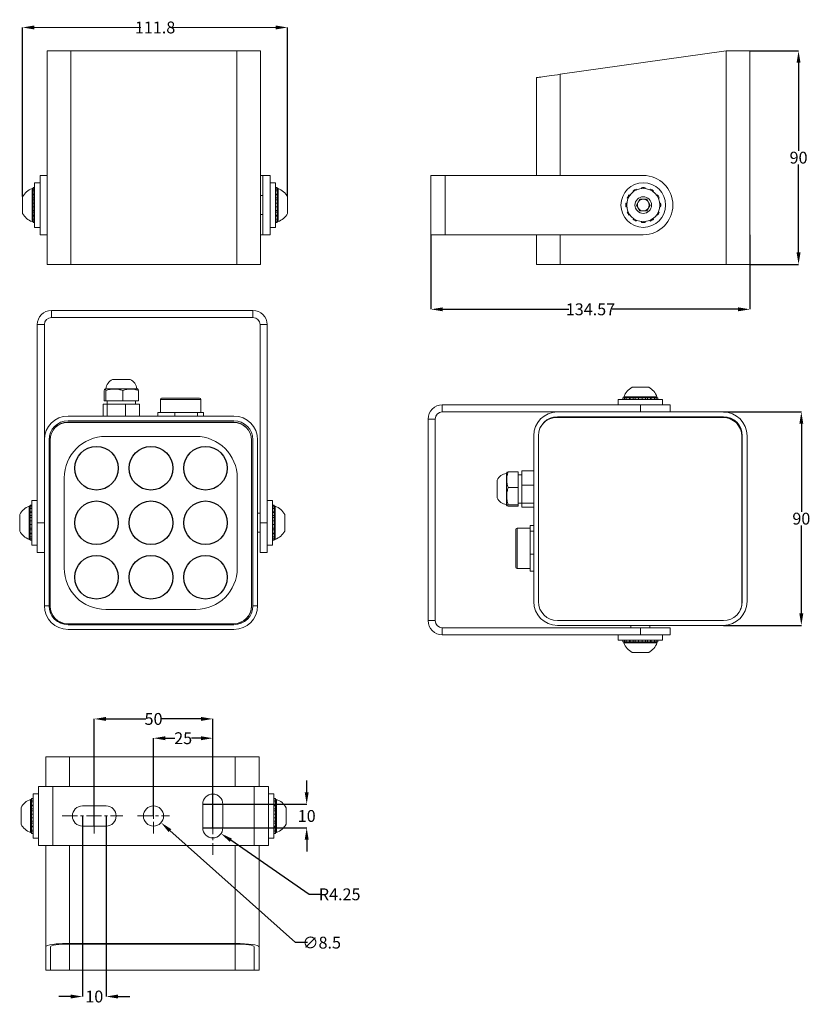
# Model space of a CAD drawing. Units: millimetres. Extents: x 178 to 512, y -90 to 325.
import ezdxf

# ---------------------------------------------------------------- set-up
doc = ezdxf.new("R2010")
doc.units = ezdxf.units.MM
doc.header["$LTSCALE"] = 0.5
doc.header["$PDSIZE"] = -1
doc.linetypes.add('CENTERX2', pattern=[20.32, 12.7, -2.54, 2.54, -2.54])
doc.styles.add('SLDTEXTSTYLE0', font='TXT', dxfattribs={"width": 0.75})
doc.dimstyles.new('SLDDIMSTYLE0', dxfattribs={"dimtxt": 1.5875, "dimasz": 1.651, "dimexe": 0, "dimexo": 0.0625, "dimgap": 0.396875, "dimtad": 0, "dimtih": 1, "dimtoh": 1, "dimrnd": 1e-09, "dimzin": 12, "dimdsep": 46, "dimtxsty": 'SLDTEXTSTYLE0', "dimcen": 0.09, "dimadec": 0, "dimazin": 3, "dimtfac": 1, "dimtofl": 0, "dimtmove": 0, "dimatfit": 3, "dimfxl": 1, "dimfrac": 2, "dimtolj": 1, "dimtzin": 12, "dimarcsym": 0})

# ---------------------------------------------------------------- blocks, each defined once
blk = doc.blocks.new('*D11')
at = {"color": 0, "lineweight": -2, "transparency": 16777216}
for p, q in [((179.32, 250.57), (179.32, 321.91)), ((291.12, 250.57), (291.12, 321.91))]:
    blk.add_line(p, q, dxfattribs=at)
at = {"color": 0, "lineweight": 0, "transparency": 16777216}
for p, q in [((184.32, 321.91), (229.2, 321.91)), ((286.12, 321.91), (241.24, 321.91))]:
    blk.add_line(p, q, dxfattribs=at)
at = {"color": 0, "transparency": 16777216}
for points in [[(184.32, 322.74), (184.32, 321.08), (179.32, 321.91)], [(286.12, 322.74), (286.12, 321.08), (291.12, 321.91)]]:
    blk.add_solid(points, dxfattribs=at)
at = {"layer": 'Defpoints', "color": 0, "transparency": 16777216}
for p in [(291.12, 321.91), (179.32, 250.5), (291.12, 250.5)]:
    blk.add_point(p, dxfattribs=at)
at = {"color": 0, "transparency": 16777216, "insert": (235.22, 321.91), "char_height": 5, "attachment_point": 5, "style": 'SLDTEXTSTYLE0'}
blk.add_mtext('\\A1;111.8', dxfattribs=at)
blk = doc.blocks.new('*D12')
at = {"color": 0, "lineweight": -2, "transparency": 16777216}
for p, q in [((486.25, 312), (506.71, 312)), ((506.71, 307), (506.71, 269.9)), ((506.71, 227), (506.71, 264.11)), ((486.25, 222), (506.71, 222))]:
    blk.add_line(p, q, dxfattribs=at)
at = {"color": 0, "transparency": 16777216}
for points in [[(505.87, 307), (507.54, 307), (506.71, 312)], [(505.87, 227), (507.54, 227), (506.71, 222)]]:
    blk.add_solid(points, dxfattribs=at)
at = {"layer": 'Defpoints', "color": 0, "transparency": 16777216}
for p in [(486.19, 312), (486.19, 222), (506.71, 222)]:
    blk.add_point(p, dxfattribs=at)
at = {"color": 0, "transparency": 16777216, "insert": (506.71, 267), "char_height": 5, "attachment_point": 5, "style": 'SLDTEXTSTYLE0'}
blk.add_mtext('\\A1;90', dxfattribs=at)
blk = doc.blocks.new('*D13')
at = {"color": 0, "lineweight": -2, "transparency": 16777216}
for p, q in [((475.03, 159.74), (507.88, 159.74)), ((507.88, 154.74), (507.88, 117.63)), ((507.88, 74.74), (507.88, 111.84)), ((475.03, 69.74), (507.88, 69.74))]:
    blk.add_line(p, q, dxfattribs=at)
at = {"color": 0, "transparency": 16777216}
for points in [[(507.05, 154.74), (508.71, 154.74), (507.88, 159.74)], [(507.05, 74.74), (508.71, 74.74), (507.88, 69.74)]]:
    blk.add_solid(points, dxfattribs=at)
at = {"layer": 'Defpoints', "color": 0, "transparency": 16777216}
for p in [(474.97, 159.74), (474.97, 69.74), (507.88, 69.74)]:
    blk.add_point(p, dxfattribs=at)
at = {"color": 0, "transparency": 16777216, "insert": (507.88, 114.74), "char_height": 5, "attachment_point": 5, "style": 'SLDTEXTSTYLE0'}
blk.add_mtext('\\A1;90', dxfattribs=at)
blk = doc.blocks.new('*D14')
at = {"color": 0, "lineweight": -2, "transparency": 16777216}
for p, q in [((351.62, 234.44), (351.62, 203.03)), ((486.19, 234.44), (486.19, 203.03)), ((356.62, 203.03), (409.76, 203.03)), ((481.19, 203.03), (428.05, 203.03))]:
    blk.add_line(p, q, dxfattribs=at)
at = {"color": 0, "transparency": 16777216}
for points in [[(356.62, 203.86), (356.62, 202.2), (351.62, 203.03)], [(481.19, 203.86), (481.19, 202.2), (486.19, 203.03)]]:
    blk.add_solid(points, dxfattribs=at)
at = {"layer": 'Defpoints', "color": 0, "transparency": 16777216}
for p in [(351.62, 234.5), (486.19, 234.5), (486.19, 203.03)]:
    blk.add_point(p, dxfattribs=at)
at = {"color": 0, "transparency": 16777216, "insert": (418.91, 203.03), "char_height": 5, "attachment_point": 5, "style": 'SLDTEXTSTYLE0'}
blk.add_mtext('\\A1;134.57', dxfattribs=at)
blk = doc.blocks.new('*D15')
at = {"color": 0, "lineweight": -2, "transparency": 16777216}
for p, q in [((209.57, -14.86), (209.57, 30.26)), ((214.57, 30.26), (231.36, 30.26)), ((254.57, 30.26), (237.78, 30.26)), ((259.57, -15.61), (259.57, 30.26))]:
    blk.add_line(p, q, dxfattribs=at)
at = {"color": 0, "transparency": 16777216}
for points in [[(214.57, 31.1), (214.57, 29.43), (209.57, 30.26)], [(254.57, 31.1), (254.57, 29.43), (259.57, 30.26)]]:
    blk.add_solid(points, dxfattribs=at)
at = {"layer": 'Defpoints', "color": 0, "transparency": 16777216}
for p in [(259.57, 30.26), (209.57, -14.92), (259.57, -15.67)]:
    blk.add_point(p, dxfattribs=at)
at = {"color": 0, "transparency": 16777216, "insert": (234.57, 30.26), "char_height": 5, "attachment_point": 5, "style": 'SLDTEXTSTYLE0'}
blk.add_mtext('\\A1;50', dxfattribs=at)
blk = doc.blocks.new('*D16')
at = {"color": 0, "lineweight": -2, "transparency": 16777216}
for p, q in [((234.57, -10.61), (234.57, 22.13)), ((239.57, 22.13), (243.54, 22.13)), ((254.57, 22.13), (250.59, 22.13)), ((259.57, -10.61), (259.57, 22.13))]:
    blk.add_line(p, q, dxfattribs=at)
at = {"color": 0, "transparency": 16777216}
for points in [[(239.57, 22.96), (239.57, 21.29), (234.57, 22.13)], [(254.57, 22.96), (254.57, 21.29), (259.57, 22.13)]]:
    blk.add_solid(points, dxfattribs=at)
at = {"layer": 'Defpoints', "color": 0, "transparency": 16777216}
for p in [(259.57, 22.13), (234.57, -10.67), (259.57, -10.67)]:
    blk.add_point(p, dxfattribs=at)
at = {"color": 0, "transparency": 16777216, "insert": (247.07, 22.13), "char_height": 5, "attachment_point": 5, "style": 'SLDTEXTSTYLE0'}
blk.add_mtext('\\A1;25', dxfattribs=at)
blk = doc.blocks.new('*D17')
at = {"color": 0, "lineweight": -2, "transparency": 16777216}
for p, q in [((204.57, -10.74), (204.57, -86.82)), ((214.57, -10.74), (214.57, -86.82)), ((199.57, -86.82), (194.57, -86.82)), ((219.57, -86.82), (224.57, -86.82))]:
    blk.add_line(p, q, dxfattribs=at)
at = {"color": 0, "transparency": 16777216}
for points in [[(199.57, -85.99), (199.57, -87.66), (204.57, -86.82)], [(219.57, -85.99), (219.57, -87.66), (214.57, -86.82)]]:
    blk.add_solid(points, dxfattribs=at)
at = {"layer": 'Defpoints', "color": 0, "transparency": 16777216}
for p in [(204.57, -10.67), (214.57, -10.67), (214.57, -86.82)]:
    blk.add_point(p, dxfattribs=at)
at = {"color": 0, "transparency": 16777216, "insert": (209.57, -86.82), "char_height": 5, "attachment_point": 5, "style": 'SLDTEXTSTYLE0'}
blk.add_mtext('\\A1;10', dxfattribs=at)
blk = doc.blocks.new('*D18')
at = {"color": 0, "lineweight": -2, "transparency": 16777216}
for p, q in [((299.19, -0.67), (299.19, 4.33)), ((255.38, -5.67), (299.19, -5.67)), ((255.38, -15.67), (299.19, -15.67)), ((299.19, -20.67), (299.19, -25.67))]:
    blk.add_line(p, q, dxfattribs=at)
at = {"color": 0, "transparency": 16777216}
for points in [[(298.36, -0.67), (300.02, -0.67), (299.19, -5.67)], [(298.36, -20.67), (300.02, -20.67), (299.19, -15.67)]]:
    blk.add_solid(points, dxfattribs=at)
at = {"layer": 'Defpoints', "color": 0, "transparency": 16777216}
for p in [(255.32, -5.67), (255.32, -15.67), (299.19, -15.67)]:
    blk.add_point(p, dxfattribs=at)
at = {"color": 0, "transparency": 16777216, "insert": (299.19, -10.67), "char_height": 5, "attachment_point": 5, "style": 'SLDTEXTSTYLE0'}
blk.add_mtext('\\A1;10', dxfattribs=at)
blk = doc.blocks.new('*D19')
at = {"color": 0, "lineweight": -2, "transparency": 16777216}
for p, q in [((259.48, -15.67), (259.66, -15.67)), ((259.57, -15.76), (259.57, -15.58)), ((300.19, -43.72), (267.18, -20.93)), ((305.19, -43.72), (300.19, -43.72))]:
    blk.add_line(p, q, dxfattribs=at)
at = {"color": 0, "transparency": 16777216}
blk.add_solid([(267.65, -20.24), (266.71, -21.61), (263.06, -18.09)], dxfattribs=at)
at = {"layer": 'Defpoints', "color": 0, "transparency": 16777216}
for p in [(259.57, -15.67), (263.06, -18.09)]:
    blk.add_point(p, dxfattribs=at)
at = {"color": 0, "transparency": 16777216, "insert": (313.09, -43.72), "char_height": 5, "attachment_point": 5, "style": 'SLDTEXTSTYLE0'}
blk.add_mtext('\\A1;R4.25', dxfattribs=at)
blk = doc.blocks.new('*D20')
at = {"color": 0, "lineweight": -2, "transparency": 16777216}
for p, q in [((234.48, -10.67), (234.66, -10.67)), ((234.57, -10.76), (234.57, -10.58)), ((294.49, -64.1), (241.47, -16.83)), ((299.49, -64.1), (294.49, -64.1))]:
    blk.add_line(p, q, dxfattribs=at)
at = {"color": 0, "transparency": 16777216}
blk.add_solid([(242.03, -16.21), (240.92, -17.45), (237.74, -13.5)], dxfattribs=at)
at = {"layer": 'Defpoints', "color": 0, "transparency": 16777216}
for p in [(231.39, -7.85), (237.74, -13.5)]:
    blk.add_point(p, dxfattribs=at)
at = {"color": 0, "transparency": 16777216, "insert": (305.51, -64.1), "char_height": 5, "attachment_point": 5, "style": 'SLDTEXTSTYLE0'}
blk.add_mtext('\\A1;∅8.5', dxfattribs=at)

msp = doc.modelspace()

# ---------------------------------------------------------------- linework, layer by layer
at = {"color": 7, "linetype": 'Continuous', "lineweight": 15}
for p, q in [((189.716, 222.003), (189.716, 312.003)), ((199.716, 312.003), (189.716, 312.003)), ((199.716, 222.003), (199.716, 312.003)), ((269.716, 312.003), (199.716, 312.003)), ((269.716, 222.003), (269.716, 312.003)), ((279.716, 312.003), (269.716, 312.003)), ((279.716, 222.003), (279.716, 312.003)), ((406.191, 302.165), (476.191, 312.003)), ((476.191, 222.003), (476.191, 312.003)), ((486.191, 312.003), (476.191, 312.003)), ((486.191, 222.003), (486.191, 312.003)), ((396.191, 259.503), (396.191, 300.76)), ((189.716, 259.503), (186.716, 259.503)), ((186.716, 259.503), (186.716, 234.503)), ((280.718, 259.503), (279.716, 259.503)), ((280.718, 234.503), (280.718, 259.503)), ((280.718, 259.503), (283.718, 259.503)), ((283.718, 234.503), (283.718, 259.503)), ((351.62, 234.503), (351.62, 259.503)), ((351.62, 259.503), (357.62, 259.503)), ((357.62, 259.503), (441.191, 259.503)), ((357.62, 234.503), (357.62, 259.503)), ((183.716, 254.003), (183.336, 254.003)), ((183.336, 240.003), (183.336, 254.003)), ((184.416, 254.378), (183.716, 254.378)), ((183.716, 254.378), (183.716, 254.339)), ((184.416, 254.339), (183.716, 254.339)), ((183.716, 254.339), (183.716, 253.962)), ((183.716, 253.733), (183.716, 253.962)), ((184.416, 253.733), (183.716, 253.733)), ((183.716, 253.733), (183.716, 252.98)), ((186.716, 256.403), (184.416, 256.403)), ((184.416, 237.603), (184.416, 256.403)), ((286.018, 256.403), (283.718, 256.403)), ((286.018, 237.603), (286.018, 256.403)), ((286.718, 254.378), (286.018, 254.378)), ((286.718, 254.339), (286.018, 254.339)), ((286.718, 253.733), (286.018, 253.733)), ((286.718, 254.378), (286.718, 254.339)), ((286.718, 254.339), (286.718, 253.962)), ((287.098, 254.003), (286.718, 254.003)), ((286.718, 253.962), (286.718, 253.733)), ((286.718, 253.733), (286.718, 252.98)), ((287.098, 254.003), (287.098, 248.506)), ((438.174, 253.733), (438.363, 253.406)), ((440.439, 253.962), (440.439, 254.339)), ((441.943, 254.339), (441.943, 253.962)), ((444.019, 253.406), (444.208, 253.733)), ((179.316, 243.503), (179.316, 250.503)), ((184.416, 252.98), (183.716, 252.98)), ((183.716, 252.98), (183.716, 252.654)), ((183.716, 251.323), (183.716, 252.654)), ((184.416, 251.618), (183.716, 251.618)), ((184.416, 251.323), (183.716, 251.323)), ((183.716, 251.323), (183.716, 250.02)), ((184.416, 250.02), (183.716, 250.02)), ((183.716, 250.02), (183.716, 249.831)), ((183.716, 247.755), (183.716, 249.831)), ((184.416, 249.233), (183.716, 249.233)), ((280.718, 251.003), (279.716, 251.003)), ((286.718, 252.98), (286.018, 252.98)), ((286.718, 251.618), (286.018, 251.618)), ((286.718, 251.323), (286.018, 251.323)), ((286.718, 250.02), (286.018, 250.02)), ((286.718, 249.233), (286.018, 249.233)), ((286.718, 252.98), (286.718, 252.654)), ((286.718, 252.654), (286.718, 251.323)), ((286.718, 251.323), (286.718, 250.02)), ((286.718, 250.02), (286.718, 249.831)), ((286.718, 249.831), (286.718, 248.506)), ((291.118, 250.503), (291.118, 247.754)), ((434.788, 249.831), (434.461, 250.02)), ((435.214, 251.323), (435.54, 251.134)), ((437.06, 252.654), (436.871, 252.98)), ((438.304, 247.003), (439.748, 249.503)), ((439.748, 249.503), (442.634, 249.503)), ((442.634, 249.503), (444.078, 247.003)), ((445.511, 252.98), (445.322, 252.654)), ((446.842, 251.134), (447.169, 251.323)), ((447.921, 250.02), (447.594, 249.831)), ((184.416, 247.755), (183.716, 247.755)), ((183.716, 247.755), (183.716, 246.251)), ((183.716, 244.175), (183.716, 246.251)), ((184.416, 246.251), (183.716, 246.251)), ((286.718, 247.755), (286.018, 247.755)), ((286.718, 246.251), (286.018, 246.251)), ((286.718, 248.506), (286.718, 247.755)), ((286.718, 247.755), (286.718, 246.251)), ((286.718, 246.251), (286.718, 244.175)), ((287.098, 248.506), (287.098, 240.003)), ((291.118, 247.754), (291.118, 243.503)), ((433.855, 247.755), (434.232, 247.755)), ((434.232, 246.251), (433.855, 246.251)), ((439.748, 244.503), (438.304, 247.003)), ((444.078, 247.003), (442.634, 244.503)), ((448.151, 247.755), (448.528, 247.755)), ((448.528, 246.251), (448.151, 246.251)), ((184.416, 244.772), (183.716, 244.772)), ((183.716, 244.175), (183.716, 243.986)), ((184.416, 243.986), (183.716, 243.986)), ((183.716, 243.986), (183.716, 242.683)), ((183.716, 241.352), (183.716, 242.683)), ((184.416, 242.683), (183.716, 242.683)), ((184.416, 242.388), (183.716, 242.388)), ((183.716, 241.352), (183.716, 241.025)), ((184.416, 241.025), (183.716, 241.025)), ((183.716, 241.025), (183.716, 240.273)), ((279.716, 243.003), (280.718, 243.003)), ((286.718, 244.772), (286.018, 244.772)), ((286.718, 243.986), (286.018, 243.986)), ((286.718, 242.683), (286.018, 242.683)), ((286.718, 242.388), (286.018, 242.388)), ((286.718, 241.025), (286.018, 241.025)), ((286.718, 244.175), (286.718, 243.986)), ((286.718, 243.986), (286.718, 242.683)), ((286.718, 242.683), (286.718, 241.352)), ((286.718, 241.352), (286.718, 241.025)), ((286.718, 241.025), (286.718, 240.273)), ((434.461, 243.986), (434.788, 244.175)), ((435.54, 242.872), (435.214, 242.683)), ((436.871, 241.025), (437.06, 241.352)), ((442.634, 244.503), (439.748, 244.503)), ((445.322, 241.352), (445.511, 241.025)), ((447.169, 242.683), (446.842, 242.872)), ((447.594, 244.175), (447.921, 243.986)), ((183.336, 240.003), (183.716, 240.003)), ((183.716, 240.043), (183.716, 240.273)), ((184.416, 240.273), (183.716, 240.273)), ((183.716, 240.043), (183.716, 239.666)), ((184.416, 239.666), (183.716, 239.666)), ((183.716, 239.666), (183.716, 239.628)), ((183.716, 239.628), (184.416, 239.628)), ((184.416, 237.603), (186.716, 237.603)), ((283.718, 237.603), (286.018, 237.603)), ((286.718, 240.273), (286.018, 240.273)), ((286.718, 239.666), (286.018, 239.666)), ((286.018, 239.628), (286.718, 239.628)), ((286.718, 240.273), (286.718, 240.043)), ((286.718, 240.043), (286.718, 239.666)), ((286.718, 240.003), (287.098, 240.003)), ((286.718, 239.666), (286.718, 239.628)), ((438.363, 240.6), (438.174, 240.273)), ((440.439, 239.666), (440.439, 240.043)), ((441.943, 240.043), (441.943, 239.666)), ((444.208, 240.273), (444.019, 240.6)), ((189.716, 234.503), (186.716, 234.503)), ((279.716, 234.503), (280.718, 234.503)), ((280.718, 234.503), (283.718, 234.503)), ((357.62, 234.503), (351.62, 234.503)), ((441.191, 234.503), (357.62, 234.503)), ((396.191, 222.003), (396.191, 234.503)), ((199.716, 222.003), (189.716, 222.003)), ((269.716, 222.003), (199.716, 222.003)), ((279.716, 222.003), (269.716, 222.003)), ((406.191, 222.003), (396.191, 222.003)), ((476.191, 222.003), (406.191, 222.003)), ((486.191, 222.003), (476.191, 222.003)), ((191.496, 202.573), (191.496, 199.573)), ((276.497, 202.573), (191.496, 202.573)), ((276.497, 199.573), (191.496, 199.573)), ((276.497, 202.573), (276.497, 199.573)), ((185.496, 196.573), (185.496, 113.002)), ((185.496, 196.573), (188.496, 196.573)), ((188.496, 196.573), (188.496, 148.002)), ((282.497, 196.573), (279.497, 196.573)), ((279.497, 113.002), (279.497, 196.573)), ((282.497, 113.002), (282.497, 196.573)), ((217.246, 173.48), (224.746, 173.48)), ((213.792, 168.781), (213.792, 164.502)), ((214.246, 169.502), (214.029, 169.377)), ((214.246, 169.502), (216.395, 169.502)), ((214.381, 168.781), (214.381, 164.502)), ((216.395, 169.502), (227.746, 169.502)), ((221.585, 168.781), (221.585, 164.502)), ((227.963, 169.377), (227.746, 169.502)), ((228.2, 168.781), (228.2, 164.502)), ((436.471, 170.137), (439.971, 170.137)), ((439.971, 170.137), (443.471, 170.137)), ((213.38, 158.002), (213.38, 163.002)), ((215.066, 163.002), (213.38, 163.002)), ((213.792, 164.502), (214.381, 164.502)), ((214.381, 164.502), (221.585, 164.502)), ((214.996, 164.502), (214.996, 163.002)), ((215.066, 158.002), (215.066, 163.002)), ((222.682, 163.002), (215.066, 163.002)), ((221.585, 164.502), (228.2, 164.502)), ((222.682, 158.002), (222.682, 163.002)), ((228.612, 163.002), (222.682, 163.002)), ((226.996, 163.002), (226.996, 164.502)), ((228.612, 158.002), (228.612, 163.002)), ((237.496, 165.002), (237.496, 159.502)), ((237.996, 165.502), (253.996, 165.502)), ((254.496, 159.502), (254.496, 165.002)), ((356.4, 159.737), (356.4, 162.737)), ((439.971, 162.737), (356.4, 162.737)), ((430.571, 165.037), (430.571, 162.737)), ((430.571, 165.037), (439.971, 165.037)), ((432.596, 165.737), (432.596, 165.037)), ((432.634, 165.737), (432.596, 165.737)), ((432.634, 165.037), (432.634, 165.737)), ((433.011, 165.737), (432.634, 165.737)), ((432.971, 166.117), (432.971, 165.737)), ((432.971, 166.117), (439.971, 166.117)), ((433.011, 165.737), (433.241, 165.737)), ((433.241, 165.037), (433.241, 165.737)), ((433.993, 165.737), (433.241, 165.737)), ((433.993, 165.037), (433.993, 165.737)), ((434.32, 165.737), (433.993, 165.737)), ((434.32, 165.737), (435.651, 165.737)), ((435.355, 165.037), (435.355, 165.737)), ((435.651, 165.037), (435.651, 165.737)), ((436.954, 165.737), (435.651, 165.737)), ((436.954, 165.037), (436.954, 165.737)), ((437.142, 165.737), (436.954, 165.737)), ((437.142, 165.737), (439.219, 165.737)), ((437.74, 165.037), (437.74, 165.737)), ((439.219, 165.037), (439.219, 165.737)), ((440.723, 165.737), (439.219, 165.737)), ((439.971, 166.117), (446.971, 166.117)), ((439.971, 165.037), (449.371, 165.037)), ((439.971, 159.737), (439.971, 162.737)), ((452.471, 162.737), (439.971, 162.737)), ((440.723, 165.737), (442.799, 165.737)), ((440.723, 165.037), (440.723, 165.737)), ((442.201, 165.037), (442.201, 165.737)), ((442.988, 165.737), (442.799, 165.737)), ((442.988, 165.037), (442.988, 165.737)), ((444.29, 165.737), (442.988, 165.737)), ((444.29, 165.737), (445.622, 165.737)), ((444.29, 165.037), (444.29, 165.737)), ((444.586, 165.037), (444.586, 165.737)), ((445.948, 165.737), (445.622, 165.737)), ((445.948, 165.037), (445.948, 165.737)), ((446.701, 165.737), (445.948, 165.737)), ((446.701, 165.737), (446.93, 165.737)), ((446.701, 165.037), (446.701, 165.737)), ((447.307, 165.737), (446.93, 165.737)), ((446.971, 165.737), (446.971, 166.117)), ((447.307, 165.037), (447.307, 165.737)), ((447.346, 165.737), (447.307, 165.737)), ((447.346, 165.037), (447.346, 165.737)), ((449.371, 162.737), (449.371, 165.037)), ((452.471, 159.737), (452.471, 162.737)), ((198.496, 158.002), (268.496, 158.002)), ((236.369, 158.002), (236.369, 159.502)), ((243.526, 159.502), (236.369, 159.502)), ((243.526, 158.002), (243.526, 159.502)), ((253.153, 159.502), (243.526, 159.502)), ((253.153, 158.002), (253.153, 159.502)), ((255.623, 159.502), (253.153, 159.502)), ((255.623, 158.002), (255.623, 159.502)), ((404.971, 159.737), (356.4, 159.737)), ((474.971, 159.737), (404.971, 159.737)), ((268.384, 155.422), (198.384, 155.422)), ((268.399, 155.354), (198.399, 155.354)), ((268.496, 156.002), (198.496, 156.002)), ((353.4, 156.737), (350.4, 156.737)), ((350.4, 156.737), (350.4, 71.735)), ((353.4, 156.737), (353.4, 71.735)), ((474.801, 157.431), (404.801, 157.431)), ((474.971, 157.737), (404.971, 157.737)), ((394.971, 149.737), (394.971, 79.737)), ((396.971, 149.737), (396.971, 79.737)), ((482.971, 79.737), (482.971, 149.737)), ((484.971, 79.737), (484.971, 149.737)), ((188.496, 148.002), (188.496, 78.002)), ((190.496, 148.002), (190.496, 78.002)), ((190.884, 147.922), (190.884, 77.922)), ((190.899, 147.854), (190.899, 77.854)), ((252.384, 149.422), (214.384, 149.422)), ((275.884, 77.922), (275.884, 147.922)), ((275.899, 77.854), (275.899, 147.854)), ((276.496, 78.002), (276.496, 148.002)), ((278.496, 148.002), (278.496, 78.002)), ((482.801, 79.431), (482.801, 149.431)), ((383.596, 134.203), (383.471, 133.987)), ((383.471, 120.487), (383.471, 133.987)), ((384.192, 134.441), (388.471, 134.441)), ((388.471, 127.826), (388.471, 134.441)), ((389.971, 133.237), (388.471, 133.237)), ((394.971, 134.852), (389.971, 134.852)), ((389.971, 134.852), (389.971, 128.923)), ((196.884, 131.922), (196.884, 93.922)), ((269.884, 93.922), (269.884, 131.922)), ((379.493, 124.68), (379.493, 130.987)), ((394.971, 128.923), (389.971, 128.923)), ((389.971, 128.923), (389.971, 121.307)), ((379.493, 123.487), (379.493, 124.68)), ((384.192, 127.826), (388.471, 127.826)), ((388.471, 120.622), (388.471, 127.826)), ((185.496, 122.402), (183.196, 122.402)), ((183.196, 103.602), (183.196, 122.402)), ((284.797, 122.402), (282.497, 122.402)), ((284.797, 103.602), (284.797, 122.402)), ((383.471, 120.487), (383.596, 120.27)), ((384.192, 120.622), (388.471, 120.622)), ((388.471, 121.237), (389.971, 121.237)), ((388.471, 120.033), (388.471, 120.622)), ((394.971, 121.307), (389.971, 121.307)), ((389.971, 121.307), (389.971, 119.621)), ((178.096, 109.502), (178.096, 116.502)), ((182.496, 120.002), (182.116, 120.002)), ((182.116, 106.002), (182.116, 120.002)), ((183.196, 120.377), (182.496, 120.377)), ((182.496, 120.377), (182.496, 120.339)), ((183.196, 120.339), (182.496, 120.339)), ((182.496, 120.339), (182.496, 119.962)), ((182.496, 119.732), (182.496, 119.962)), ((183.196, 119.732), (182.496, 119.732)), ((182.496, 119.732), (182.496, 118.98)), ((183.196, 118.98), (182.496, 118.98)), ((182.496, 118.98), (182.496, 118.653)), ((182.496, 117.322), (182.496, 118.653)), ((183.196, 117.618), (182.496, 117.618)), ((183.196, 117.322), (182.496, 117.322)), ((182.496, 117.322), (182.496, 116.019)), ((279.497, 117.002), (278.496, 117.002)), ((285.497, 120.377), (284.797, 120.377)), ((285.497, 120.339), (284.797, 120.339)), ((285.497, 119.732), (284.797, 119.732)), ((285.497, 118.98), (284.797, 118.98)), ((285.497, 117.618), (284.797, 117.618)), ((285.497, 117.322), (284.797, 117.322)), ((285.497, 120.377), (285.497, 120.339)), ((285.497, 120.339), (285.497, 119.962)), ((285.877, 120.002), (285.497, 120.002)), ((285.497, 119.962), (285.497, 119.732)), ((285.497, 119.732), (285.497, 118.98)), ((285.497, 118.98), (285.497, 118.653)), ((285.497, 118.653), (285.497, 117.322)), ((285.497, 117.322), (285.497, 116.019)), ((285.877, 120.002), (285.877, 106.166)), ((289.897, 116.502), (289.897, 109.584)), ((384.192, 120.033), (388.471, 120.033)), ((394.971, 119.621), (389.971, 119.621)), ((183.196, 116.019), (182.496, 116.019)), ((182.496, 116.019), (182.496, 115.831)), ((182.496, 113.754), (182.496, 115.831)), ((183.196, 115.233), (182.496, 115.233)), ((183.196, 113.754), (182.496, 113.754)), ((182.496, 113.754), (182.496, 112.25)), ((182.496, 110.174), (182.496, 112.25)), ((183.196, 112.25), (182.496, 112.25)), ((188.496, 113.002), (185.496, 113.002)), ((185.496, 113.002), (185.496, 100.502)), ((279.497, 113.002), (282.497, 113.002)), ((279.497, 100.502), (279.497, 113.002)), ((282.497, 100.502), (282.497, 113.002)), ((285.497, 116.019), (284.797, 116.019)), ((285.497, 115.233), (284.797, 115.233)), ((285.497, 113.754), (284.797, 113.754)), ((285.497, 112.25), (284.797, 112.25)), ((285.497, 116.019), (285.497, 115.831)), ((285.497, 115.831), (285.497, 113.754)), ((285.497, 113.754), (285.497, 112.25)), ((285.497, 112.25), (285.497, 110.174)), ((183.196, 110.772), (182.496, 110.772)), ((182.496, 110.174), (182.496, 109.985)), ((183.196, 109.985), (182.496, 109.985)), ((182.496, 109.985), (182.496, 108.683)), ((182.496, 107.351), (182.496, 108.683)), ((183.196, 108.683), (182.496, 108.683)), ((183.196, 108.387), (182.496, 108.387)), ((278.496, 109.002), (279.497, 109.002)), ((285.497, 110.772), (284.797, 110.772)), ((285.497, 109.985), (284.797, 109.985)), ((285.497, 108.683), (284.797, 108.683)), ((285.497, 108.387), (284.797, 108.387)), ((285.497, 110.174), (285.497, 109.985)), ((285.497, 109.985), (285.497, 108.683)), ((285.497, 108.683), (285.497, 107.351)), ((289.897, 109.584), (289.897, 109.502)), ((387.471, 94.746), (387.471, 110.237)), ((393.471, 110.737), (387.971, 110.737)), ((394.971, 111.864), (393.471, 111.864)), ((393.471, 111.864), (393.471, 109.394)), ((394.971, 109.394), (393.471, 109.394)), ((393.471, 109.394), (393.471, 99.767)), ((182.116, 106.002), (182.496, 106.002)), ((182.496, 107.351), (182.496, 107.025)), ((183.196, 107.025), (182.496, 107.025)), ((182.496, 107.025), (182.496, 106.272)), ((182.496, 106.043), (182.496, 106.272)), ((183.196, 106.272), (182.496, 106.272)), ((182.496, 106.043), (182.496, 105.666)), ((183.196, 105.666), (182.496, 105.666)), ((182.496, 105.666), (182.496, 105.627)), ((182.496, 105.627), (183.196, 105.627)), ((285.497, 107.025), (284.797, 107.025)), ((285.497, 106.272), (284.797, 106.272)), ((285.497, 105.666), (284.797, 105.666)), ((284.797, 105.627), (285.497, 105.627)), ((285.497, 107.351), (285.497, 107.025)), ((285.497, 107.025), (285.497, 106.272)), ((285.497, 106.272), (285.497, 106.166)), ((285.497, 106.166), (285.497, 106.043)), ((285.497, 106.043), (285.497, 105.666)), ((285.497, 106.002), (285.877, 106.002)), ((285.497, 105.666), (285.497, 105.627)), ((285.877, 106.166), (285.877, 106.002)), ((183.196, 103.602), (185.496, 103.602)), ((185.496, 100.502), (188.496, 100.502)), ((279.497, 100.502), (282.497, 100.502)), ((282.497, 103.602), (284.797, 103.602)), ((394.971, 99.767), (393.471, 99.767)), ((393.471, 99.767), (393.471, 92.61)), ((387.471, 94.237), (387.471, 94.746)), ((387.971, 93.737), (393.471, 93.737)), ((394.971, 92.61), (393.471, 92.61)), ((190.496, 78.002), (188.496, 78.002)), ((214.384, 76.422), (252.384, 76.422)), ((278.496, 78.002), (276.496, 78.002)), ((353.4, 71.735), (350.4, 71.735)), ((404.971, 71.737), (474.971, 71.737)), ((198.384, 70.422), (268.384, 70.422)), ((198.399, 70.354), (268.399, 70.354)), ((198.496, 70.002), (268.496, 70.002)), ((268.496, 68.002), (198.496, 68.002)), ((356.4, 68.735), (356.4, 65.735)), ((356.4, 68.735), (439.971, 68.735)), ((404.971, 69.737), (474.971, 69.737)), ((435.971, 69.737), (435.971, 68.735)), ((439.971, 68.735), (439.971, 65.735)), ((439.971, 68.735), (452.471, 68.735)), ((443.971, 68.735), (443.971, 69.737)), ((452.471, 65.735), (452.471, 68.735)), ((356.4, 65.735), (439.971, 65.735)), ((430.571, 65.735), (430.571, 63.435)), ((430.571, 63.435), (439.971, 63.435)), ((432.596, 63.435), (432.596, 62.735)), ((432.634, 62.735), (432.596, 62.735)), ((432.634, 62.735), (432.634, 63.435)), ((433.011, 62.735), (432.634, 62.735)), ((432.971, 62.735), (432.971, 62.355)), ((446.971, 62.355), (432.971, 62.355)), ((433.241, 62.735), (433.011, 62.735)), ((433.241, 62.735), (433.241, 63.435)), ((433.993, 62.735), (433.241, 62.735)), ((433.993, 62.735), (433.993, 63.435)), ((434.32, 62.735), (433.993, 62.735)), ((435.651, 62.735), (434.32, 62.735)), ((435.355, 62.735), (435.355, 63.435)), ((435.651, 62.735), (435.651, 63.435)), ((436.954, 62.735), (435.651, 62.735)), ((436.954, 62.735), (436.954, 63.435)), ((437.142, 62.735), (436.954, 62.735)), ((439.219, 62.735), (437.142, 62.735)), ((437.74, 62.735), (437.74, 63.435)), ((439.219, 62.735), (439.219, 63.435)), ((440.723, 62.735), (439.219, 62.735)), ((439.971, 65.735), (452.471, 65.735)), ((439.971, 63.435), (449.371, 63.435)), ((440.723, 62.735), (440.723, 63.435)), ((442.799, 62.735), (440.723, 62.735)), ((442.201, 62.735), (442.201, 63.435)), ((442.988, 62.735), (442.799, 62.735)), ((442.988, 62.735), (442.988, 63.435)), ((444.29, 62.735), (442.988, 62.735)), ((444.29, 62.735), (444.29, 63.435)), ((445.622, 62.735), (444.29, 62.735)), ((444.586, 62.735), (444.586, 63.435)), ((445.948, 62.735), (445.622, 62.735)), ((445.948, 62.735), (445.948, 63.435)), ((446.701, 62.735), (445.948, 62.735)), ((446.701, 62.735), (446.701, 63.435)), ((446.93, 62.735), (446.701, 62.735)), ((447.307, 62.735), (446.93, 62.735)), ((446.971, 62.355), (446.971, 62.735)), ((447.307, 62.735), (447.307, 63.435)), ((447.346, 62.735), (447.307, 62.735)), ((447.346, 62.735), (447.346, 63.435)), ((449.371, 63.435), (449.371, 65.735)), ((443.471, 58.335), (436.471, 58.335)), ((189.065, 14.326), (189.065, 1.826)), ((189.065, 14.326), (199.065, 14.326)), ((199.065, 14.326), (269.065, 14.326)), ((269.065, 14.326), (279.065, 14.326)), ((279.065, 14.326), (279.065, 1.826)), ((186.065, 1.826), (186.065, -23.174)), ((186.065, 1.826), (192.065, 1.826)), ((192.065, 1.826), (192.065, -23.174)), ((192.065, 1.826), (277.067, 1.826)), ((277.067, 1.826), (277.067, -23.174)), ((277.067, 1.826), (283.067, 1.826)), ((283.067, 1.826), (283.067, -23.174)), ((183.066, -3.674), (182.685, -3.674)), ((182.685, -17.674), (182.685, -3.674)), ((183.765, -3.299), (183.066, -3.299)), ((183.066, -3.299), (183.066, -3.337)), ((183.765, -3.337), (183.066, -3.337)), ((183.066, -3.337), (183.066, -3.714)), ((183.066, -3.944), (183.066, -3.714)), ((183.765, -3.944), (183.066, -3.944)), ((183.066, -3.944), (183.066, -4.696)), ((186.065, -1.274), (183.765, -1.274)), ((183.765, -20.074), (183.765, -1.274)), ((285.367, -1.274), (283.067, -1.274)), ((285.367, -20.074), (285.367, -1.274)), ((286.067, -3.299), (285.367, -3.299)), ((286.067, -3.337), (285.367, -3.337)), ((286.067, -3.944), (285.367, -3.944)), ((286.067, -3.299), (286.067, -3.337)), ((286.067, -3.337), (286.067, -3.714)), ((286.447, -3.674), (286.067, -3.674)), ((286.067, -3.714), (286.067, -3.944)), ((286.067, -3.944), (286.067, -4.696)), ((286.447, -3.674), (286.447, -17.674)), ((178.666, -14.174), (178.666, -7.174)), ((183.765, -4.696), (183.066, -4.696)), ((183.066, -4.696), (183.066, -5.023)), ((183.066, -6.354), (183.066, -5.023)), ((183.765, -6.059), (183.066, -6.059)), ((183.765, -6.354), (183.066, -6.354)), ((183.066, -6.354), (183.066, -7.657)), ((183.765, -7.657), (183.066, -7.657)), ((183.066, -7.657), (183.066, -7.846)), ((183.066, -9.922), (183.066, -7.846)), ((204.566, -6.424), (214.566, -6.424)), ((255.316, -15.674), (255.316, -5.674)), ((263.816, -5.674), (263.816, -15.674)), ((286.067, -4.696), (285.367, -4.696)), ((286.067, -6.059), (285.367, -6.059)), ((286.067, -6.354), (285.367, -6.354)), ((286.067, -7.657), (285.367, -7.657)), ((286.067, -4.696), (286.067, -5.023)), ((286.067, -5.023), (286.067, -6.354)), ((286.067, -6.354), (286.067, -7.657)), ((286.067, -7.657), (286.067, -7.846)), ((286.067, -7.846), (286.067, -9.922)), ((290.467, -7.174), (290.467, -14.174)), ((183.765, -8.444), (183.066, -8.444)), ((183.765, -9.922), (183.066, -9.922)), ((183.066, -9.922), (183.066, -11.426)), ((183.066, -13.502), (183.066, -11.426)), ((183.765, -11.426), (183.066, -11.426)), ((286.067, -8.444), (285.367, -8.444)), ((286.067, -9.922), (285.367, -9.922)), ((286.067, -11.426), (285.367, -11.426)), ((286.067, -9.922), (286.067, -11.426)), ((286.067, -11.426), (286.067, -13.502)), ((183.765, -12.904), (183.066, -12.904)), ((183.066, -13.502), (183.066, -13.691)), ((183.765, -13.691), (183.066, -13.691)), ((183.066, -13.691), (183.066, -14.994)), ((183.066, -16.325), (183.066, -14.994)), ((183.765, -14.994), (183.066, -14.994)), ((183.765, -15.289), (183.066, -15.289)), ((183.066, -16.325), (183.066, -16.651)), ((214.566, -14.924), (204.566, -14.924)), ((286.067, -12.904), (285.367, -12.904)), ((286.067, -13.691), (285.367, -13.691)), ((286.067, -14.994), (285.367, -14.994)), ((286.067, -15.289), (285.367, -15.289)), ((286.067, -13.502), (286.067, -13.691)), ((286.067, -13.691), (286.067, -14.994)), ((286.067, -14.994), (286.067, -16.325)), ((286.067, -16.325), (286.067, -16.651)), ((182.685, -17.674), (183.066, -17.674)), ((183.765, -16.651), (183.066, -16.651)), ((183.066, -16.651), (183.066, -17.404)), ((183.066, -17.633), (183.066, -17.404)), ((183.765, -17.404), (183.066, -17.404)), ((183.066, -17.633), (183.066, -18.011)), ((183.765, -18.011), (183.066, -18.011)), ((183.066, -18.011), (183.066, -18.049)), ((183.066, -18.049), (183.765, -18.049)), ((183.765, -20.074), (186.065, -20.074)), ((283.067, -20.074), (285.367, -20.074)), ((286.067, -16.651), (285.367, -16.651)), ((286.067, -17.404), (285.367, -17.404)), ((286.067, -18.011), (285.367, -18.011)), ((285.367, -18.049), (286.067, -18.049)), ((286.067, -16.651), (286.067, -17.404)), ((286.067, -17.404), (286.067, -17.633)), ((286.067, -17.633), (286.067, -18.011)), ((286.067, -17.674), (286.447, -17.674)), ((286.067, -18.011), (286.067, -18.049)), ((192.065, -23.174), (186.065, -23.174)), ((189.065, -23.174), (189.065, -65.836)), ((277.067, -23.174), (192.065, -23.174)), ((283.067, -23.174), (277.067, -23.174)), ((279.065, -23.174), (279.065, -65.836)), ((189.065, -65.836), (189.065, -75.674)), ((191.066, -65.836), (191.066, -75.674)), ((199.065, -64.431), (269.065, -64.431)), ((269.065, -64.712), (199.065, -64.712)), ((277.065, -75.674), (277.065, -65.836)), ((279.065, -65.836), (279.065, -75.674)), ((191.066, -75.674), (189.065, -75.674)), ((191.066, -75.674), (199.065, -75.674)), ((199.065, -75.674), (269.065, -75.674)), ((269.065, -75.674), (277.065, -75.674)), ((279.065, -75.674), (277.065, -75.674))]:
    msp.add_line(p, q, dxfattribs=at)
at = {"color": 8, "linetype": 'Continuous', "lineweight": 15}
for p, q in [((406.191, 259.503), (406.191, 302.165)), ((406.191, 222.003), (406.191, 234.503)), ((254.496, 165.002), (237.496, 165.002)), ((387.971, 110.737), (387.971, 94.278)), ((387.971, 94.278), (387.971, 93.737)), ((199.065, 14.326), (199.065, 1.826)), ((269.065, 14.326), (269.065, 1.826)), ((199.065, -23.174), (199.065, -64.431)), ((269.065, -23.174), (269.065, -64.431)), ((199.065, -64.712), (199.065, -75.674)), ((269.065, -64.712), (269.065, -75.674))]:
    msp.add_line(p, q, dxfattribs=at)
at = {"color": 7, "linetype": 'CENTERX2', "lineweight": 0}
for p, q in [((259.566, 8.287), (259.566, -26.989)), ((209.566, -18.094), (209.566, -3.019)), ((234.566, -3.019), (234.566, -18.094)), ((196.084, -10.674), (221.565, -10.674)), ((227.742, -10.674), (241.309, -10.674))]:
    msp.add_line(p, q, dxfattribs=at)
at = {"color": 7, "linetype": 'Continuous', "lineweight": 15, "flags": 128}
msp.add_lwpolyline([(406.191, 302.165), (404.986, 301.996), (403.798, 301.829), (402.645, 301.667), (401.544, 301.512), (400.51, 301.367), (399.56, 301.233), (398.706, 301.113), (397.961, 301.008), (397.337, 300.921), (396.841, 300.851), (396.482, 300.8), (396.264, 300.77), (396.191, 300.76)], dxfattribs=at)
at = {"color": 7, "linetype": 'Continuous', "lineweight": 15}
for centre, radius in [((441.191, 247.003), 9.4), ((441.191, 247.003), 7), ((441.191, 247.003), 3.5), ((234.566, -10.674), 4.25)]:
    msp.add_circle(centre, radius, dxfattribs=at)
at = {"color": 7, "linetype": 'Continuous'}
for centre in [(210.496, 136.002), (233.496, 136.002), (256.496, 136.002), (210.496, 113.002), (233.496, 113.002), (256.496, 113.002), (210.496, 90.002), (233.496, 90.002), (256.496, 90.002)]:
    msp.add_circle(centre, 9.2, dxfattribs=at)
at = {"color": 7, "linetype": 'Continuous', "lineweight": 15}
for centre, radius, start, end in [((441.191, 247.003), 12.5, 270, 90), ((185.897, 247.003), 7.454, 110.09465, 151.99406), ((284.537, 247.003), 7.454, 28.00594, 69.90535), ((441.191, 247.003), 7.375, 114.1461, 125.8539), ((441.191, 247.003), 7.375, 84.1461, 95.8539), ((441.191, 247.003), 7.375, 54.1461, 65.8539), ((441.191, 247.003), 7.375, 144.1461, 155.8539), ((441.191, 247.003), 2.5, 90, 150), ((441.191, 247.003), 2.5, 30, 90), ((441.191, 247.003), 7.375, 24.1461, 35.8539), ((441.191, 247.003), 7.375, 174.1461, 185.8539), ((441.191, 247.003), 2.5, 150, 210), ((441.191, 247.003), 2.5, 210, 270), ((441.191, 247.003), 2.5, 270, 330), ((441.191, 247.003), 2.5, 330, 30), ((441.191, 247.003), 7.375, 354.1461, 5.8539), ((185.897, 247.003), 7.454, 208.00594, 249.90535), ((284.537, 247.003), 7.454, 290.09465, 331.99406), ((441.191, 247.003), 7.375, 204.1461, 215.8539), ((441.191, 247.003), 7.375, 234.1461, 245.8539), ((441.191, 247.003), 7.375, 294.1461, 305.8539), ((441.191, 247.003), 7.375, 324.1461, 335.8539), ((441.191, 247.003), 7.375, 264.1461, 275.8539), ((191.496, 196.573), 6, 90, 180), ((191.496, 196.573), 3, 90, 180), ((276.497, 196.573), 6, 0, 90), ((276.497, 196.573), 3, 0, 90), ((219.471, 169.002), 5, 116.42253, 174.26083), ((222.521, 169.002), 5, 5.73917, 63.57747), ((439.971, 163.556), 7.454, 118.00594, 159.90535), ((439.971, 163.556), 7.454, 20.09465, 61.99406), ((237.996, 165.002), 0.5, 90, 180), ((253.996, 165.002), 0.5, 0, 90), ((356.4, 156.737), 6, 90, 180), ((198.496, 148.002), 10, 90, 180), ((268.496, 148.002), 10, 0, 90), ((356.4, 156.737), 3, 90, 180), ((404.971, 149.737), 10, 90, 180), ((474.971, 149.737), 10, 0, 90), ((198.496, 148.002), 8, 90, 180), ((198.384, 147.922), 7.5, 90, 180), ((198.399, 147.854), 7.5, 90, 180), ((268.384, 147.922), 7.5, 0, 90), ((268.399, 147.854), 7.5, 0, 90), ((268.496, 148.002), 8, 0, 90), ((404.971, 149.737), 8, 90, 180), ((404.801, 149.431), 8, 90, 149.66283), ((474.801, 149.431), 8, 0, 90), ((474.971, 149.737), 8, 0, 90), ((214.384, 131.922), 17.5, 90, 180), ((252.384, 131.922), 17.5, 0, 90), ((383.971, 128.762), 5, 95.73917, 153.57747), ((383.971, 125.712), 5, 206.42253, 264.26083), ((184.677, 113.002), 7.454, 110.09465, 151.99406), ((283.317, 113.002), 7.454, 28.00594, 69.90535), ((184.677, 113.002), 7.454, 208.00594, 249.90535), ((283.317, 113.002), 7.454, 290.09465, 331.99406), ((387.971, 110.237), 0.5, 90, 180), ((214.384, 93.922), 17.5, 180, 270), ((252.384, 93.922), 17.5, 270, 0), ((387.971, 94.237), 0.5, 180, 270), ((404.971, 79.737), 10, 180, 270), ((404.971, 79.737), 8, 180, 270), ((474.971, 79.737), 10, 270, 0), ((474.971, 79.737), 8, 270, 0), ((474.801, 79.431), 8, 332.1698, 0), ((198.496, 78.002), 10, 180, 270), ((198.496, 78.002), 8, 180, 270), ((198.384, 77.922), 7.5, 180, 270), ((198.399, 77.854), 7.5, 180, 270), ((268.384, 77.922), 7.5, 270, 0), ((268.399, 77.854), 7.5, 270, 0), ((268.496, 78.002), 8, 270, 0), ((268.496, 78.002), 10, 270, 0), ((356.4, 71.735), 6, 180, 270), ((356.4, 71.735), 3, 180, 270), ((439.971, 64.916), 7.454, 200.09465, 241.99406), ((439.971, 64.916), 7.454, 298.00594, 339.90535), ((185.246, -10.674), 7.454, 110.09465, 151.99406), ((259.566, -5.674), 4.25, 0, 180), ((283.886, -10.674), 7.454, 28.00594, 69.90535), ((204.566, -10.674), 4.25, 90, 270), ((214.566, -10.674), 4.25, 270, 90), ((185.246, -10.674), 7.454, 208.00594, 249.90535), ((259.566, -15.674), 4.25, 180, 0), ((283.886, -10.674), 7.454, 290.09465, 331.99406)]:
    msp.add_arc(centre, radius, start, end, dxfattribs=at)
for centre, major_axis, start_param, end_param in [((199.065, -65.836), (10, 0), 1.5707963, 3.1415927), ((199.065, -65.836), (8, 0), 1.5707963, 3.1415927), ((269.065, -65.836), (10, 0), 0, 1.5707963), ((269.065, -65.836), (8, 0), 0, 1.5707963)]:
    msp.add_ellipse(centre, major_axis=major_axis, ratio=0.1405408, start_param=start_param, end_param=end_param, dxfattribs=at)
for points, knots in [([(213.792, 168.781), (213.843, 168.959), (213.946, 169.321), (214.1, 169.453), (214.246, 169.259), (214.336, 168.941), (214.381, 168.781)], [0, 0, 0, 0, 0.2646012, 0.5349393, 0.7653386, 1, 1, 1, 1]), ([(214.381, 168.781), (215.007, 168.959), (216.271, 169.321), (218.144, 169.453), (219.934, 169.259), (221.032, 168.941), (221.585, 168.781)], [0, 0, 0, 0, 0.2646035, 0.5349453, 0.7653419, 1, 1, 1, 1]), ([(221.585, 168.781), (222.16, 168.959), (223.32, 169.321), (225.04, 169.453), (226.684, 169.259), (227.692, 168.941), (228.2, 168.781)], [0, 0, 0, 0, 0.2646048, 0.5349464, 0.765343, 1, 1, 1, 1]), ([(228.2, 168.781), (228.149, 168.97), (228.065, 169.284), (227.977, 169.327), (227.943, 169.343)], [0, 0, 0, 0, 0.6058917, 1, 1, 1, 1]), ([(384.192, 127.826), (384.014, 128.4), (383.652, 129.561), (383.52, 131.281), (383.714, 132.925), (384.032, 133.932), (384.192, 134.441)], [0, 0, 0, 0, 0.2646037, 0.5349462, 0.7653421, 1, 1, 1, 1]), ([(384.192, 134.441), (384.003, 134.39), (383.689, 134.305), (383.647, 134.218), (383.63, 134.184)], [0, 0, 0, 0, 0.60589159, 1, 1, 1, 1]), ([(384.192, 120.622), (384.014, 121.247), (383.652, 122.511), (383.52, 124.384), (383.714, 126.175), (384.032, 127.272), (384.192, 127.826)], [0, 0, 0, 0, 0.2646042, 0.5349459, 0.7653424, 1, 1, 1, 1]), ([(384.192, 120.033), (384.014, 120.084), (383.652, 120.187), (383.52, 120.341), (383.714, 120.487), (384.032, 120.577), (384.192, 120.622)], [0, 0, 0, 0, 0.2646012, 0.5349393, 0.7653386, 1, 1, 1, 1])]:
    msp.add_open_spline(points, degree=3, knots=knots, dxfattribs=at)

# ---------------------------------------------------------------- dimensions: what is measured, and where the dimension line sits
for base, p1, p2, override, picture, middle in [((291.118, 321.911), (179.316, 250.503), (291.118, 250.503), {"dimtxt": 5, "dimasz": 5, "dimlwd": 0}, '*D11', (235.217, 321.911)), ((486.191, 203.03), (351.62, 234.503), (486.191, 234.503), {"dimtxt": 5, "dimasz": 5}, '*D14', (418.906, 203.03)), ((259.566, 30.263), (209.566, -14.924), (259.566, -15.674), {"dimtxt": 5, "dimasz": 5}, '*D15', (234.566, 30.263)), ((259.566, 22.126), (234.566, -10.674), (259.566, -10.674), {"dimtxt": 5, "dimasz": 5}, '*D16', (247.066, 22.126)), ((214.57, -86.824), (204.566, -10.674), (214.57, -10.674), {"dimtxt": 5, "dimasz": 5}, '*D17', (209.568, -86.824))]:
    dim = msp.add_linear_dim(base=base, p1=p1, p2=p2, dimstyle='SLDDIMSTYLE0', override=override)
    dim.commit()
    dim.dimension.update_dxf_attribs({"geometry": picture, "text_midpoint": middle})
for base, p1, p2, picture, middle in [((506.705, 222.003), (486.191, 312.003), (486.191, 222.003), '*D12', (506.705, 267.003)), ((507.881, 69.737), (474.971, 159.737), (474.971, 69.737), '*D13', (507.881, 114.737)), ((299.191, -15.674), (255.316, -5.674), (255.316, -15.674), '*D18', (299.191, -10.674))]:
    dim = msp.add_linear_dim(base=base, p1=p1, p2=p2, angle=90, dimstyle='SLDDIMSTYLE0', override={"dimtxt": 5, "dimasz": 5})
    dim.commit()
    dim.dimension.update_dxf_attribs({"geometry": picture, "text_midpoint": middle})
dim = msp.add_diameter_dim_2p(p1=(231.394, -7.846), p2=(237.738, -13.502), dimstyle='SLDDIMSTYLE0', override={"dimtxt": 5, "dimasz": 5})
dim.commit()
dim.dimension.update_dxf_attribs({"geometry": '*D20', "text_midpoint": (305.514, -64.103), "dimtype": 163})
dim = msp.add_radius_dim(center=(259.566, -15.674), mpoint=(263.064, -18.088), dimstyle='SLDDIMSTYLE0', override={"dimtxt": 5, "dimasz": 5})
dim.commit()
dim.dimension.update_dxf_attribs({"geometry": '*D19', "text_midpoint": (313.09, -43.718), "dimtype": 164})

doc.saveas('drawing.dxf')
